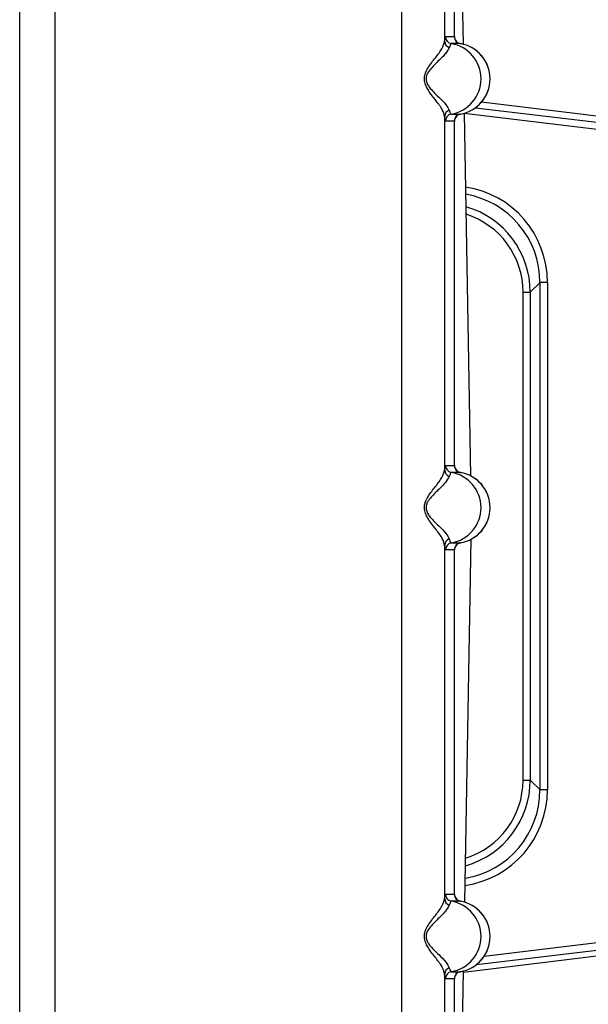
# Model space of a CAD drawing. Extents: x 5 to 134, y 1 to 97.
# Drawn here: x 61 to 61, y 41 to 43 of the extents above; entities that cross this region are included whole.
import ezdxf

# ---------------------------------------------------------------- set-up
doc = ezdxf.new("R2010")
doc.units = 0
doc.header["$MEASUREMENT"] = 0
doc.layers.get('0').update_dxf_attribs({"linetype": 'CONTINUOUS'})

msp = doc.modelspace()

# ---------------------------------------------------------------- linework, layer by layer
for p, q in [((60.6532, 40.2877), (60.6532, 43.6287)), ((61.2659, 43.0294), (61.2733, 42.6067)), ((60.6532, 40.9079), (60.6532, 43.0085)), ((60.7022, 43.0085), (60.7022, 40.9079)), ((61.1876, 40.9079), (61.1876, 43.0085)), ((61.2475, 43.0085), (61.2475, 42.6107)), ((61.2613, 42.6173), (61.2613, 43.0085)), ((61.2485, 42.6174), (61.261, 42.6174)), ((61.261, 42.6174), (61.2613, 42.6173)), ((61.2693, 42.6075), (61.2568, 42.6075)), ((61.2696, 42.6075), (61.2693, 42.6075)), ((61.445, 42.5079), (61.2992, 42.5258)), ((61.2475, 42.5057), (61.2475, 42.0107)), ((61.2485, 42.499), (61.2475, 42.5057)), ((61.2568, 42.5089), (61.2693, 42.5089)), ((61.2693, 42.5089), (61.2696, 42.5089)), ((61.275, 42.5102), (61.2838, 42.0028)), ((61.5652, 42.4748), (61.275, 42.5097)), ((61.2905, 42.5178), (61.5658, 42.4848)), ((61.261, 42.499), (61.2485, 42.499)), ((61.2613, 42.4991), (61.261, 42.499)), ((61.2613, 42.0173), (61.2613, 42.4991)), ((61.3809, 42.2733), (61.3672, 42.2596)), ((61.3914, 42.2733), (61.3809, 42.2733)), ((61.3809, 41.5633), (61.3809, 42.2733)), ((61.3914, 42.2733), (61.3914, 41.5633)), ((61.3572, 42.2596), (61.3672, 42.2596)), ((61.3572, 41.577), (61.3572, 42.2596)), ((61.3672, 42.2596), (61.3672, 41.577)), ((61.2485, 42.0174), (61.261, 42.0174)), ((61.261, 42.0174), (61.2613, 42.0173)), ((61.2693, 42.0075), (61.2568, 42.0075)), ((61.2696, 42.0075), (61.2693, 42.0075)), ((61.2757, 41.406), (61.2845, 41.914)), ((61.2475, 41.9057), (61.2475, 41.4107)), ((61.2485, 41.899), (61.2475, 41.9057)), ((61.261, 41.899), (61.2485, 41.899)), ((61.2568, 41.9089), (61.2693, 41.9089)), ((61.2613, 41.8991), (61.261, 41.899)), ((61.2613, 41.4173), (61.2613, 41.8991)), ((61.2693, 41.9089), (61.2696, 41.9089)), ((61.3572, 41.577), (61.3672, 41.577)), ((61.3809, 41.5633), (61.3672, 41.577)), ((61.3914, 41.5633), (61.3809, 41.5633)), ((61.2485, 41.4174), (61.261, 41.4174)), ((61.261, 41.4174), (61.2613, 41.4173)), ((61.2693, 41.4075), (61.2568, 41.4075)), ((61.2696, 41.4075), (61.2693, 41.4075)), ((61.5652, 41.3617), (61.3026, 41.3302)), ((61.2921, 41.319), (61.5658, 41.3518)), ((61.445, 41.3287), (61.274, 41.3077)), ((61.2568, 41.3089), (61.2693, 41.3089)), ((61.2664, 40.8733), (61.274, 41.3099)), ((61.2693, 41.3089), (61.2696, 41.3089)), ((61.2475, 41.3057), (61.2475, 40.9079)), ((61.2485, 41.299), (61.2475, 41.3057)), ((61.261, 41.299), (61.2485, 41.299)), ((61.2613, 41.2991), (61.261, 41.299)), ((61.2613, 40.9079), (61.2613, 41.2991))]:
    msp.add_line(p, q)
for centre, radius, start, end in [((61.2585, 42.6174), 0.01, 179.9966, 260.4007), ((61.271, 42.6174), 0.01, 179.9966, 260.4007), ((61.2571, 42.6109), 0.00955, 181.2573, 249.7833), ((61.2485, 42.5582), 0.05, 279.6013, 80.3987), ((61.261, 42.5582), 0.05, 279.6013, 80.3987), ((61.2611, 42.5582), 0.05, 279.7317, 80.2565), ((61.2571, 42.5055), 0.00955, 110.2167, 178.7427), ((61.2585, 42.499), 0.01, 99.5993, 180.0034), ((61.271, 42.499), 0.01, 99.5993, 180.0034), ((61.2571, 42.0109), 0.00955, 181.2573, 249.7833), ((61.2585, 42.0174), 0.01, 179.9966, 260.4007), ((61.271, 42.0174), 0.01, 179.9966, 260.4007), ((61.2485, 41.9582), 0.05, 279.6013, 80.3987), ((61.261, 41.9582), 0.05, 279.6013, 80.3987), ((61.2611, 41.9582), 0.05, 279.7317, 80.2565), ((61.2571, 41.9055), 0.00955, 110.2167, 178.7427), ((61.2585, 41.899), 0.01, 99.5993, 180.0034), ((61.271, 41.899), 0.01, 99.5993, 180.0034), ((61.2585, 41.4174), 0.01, 179.9966, 260.4007), ((61.271, 41.4174), 0.01, 179.9966, 260.4007), ((61.2571, 41.4109), 0.00955, 181.2573, 249.7833), ((61.2485, 41.3582), 0.05, 279.6013, 80.3987), ((61.261, 41.3582), 0.05, 279.6013, 80.3987), ((61.2611, 41.3582), 0.05, 279.7317, 80.2565), ((61.2571, 41.3055), 0.00955, 110.2167, 178.7427), ((61.2585, 41.299), 0.01, 99.5993, 180.0034), ((61.271, 41.299), 0.01, 99.5993, 180.0034)]:
    msp.add_arc(centre, radius, start, end)
for centre, major_axis, ratio, start_param, end_param in [((61.2565, 42.2729), (0.0387, 0.1299), 0.994537, 5.003442, 6.423141), ((61.2559, 42.2729), (0.0407, 0.1188), 0.993756, 5.043826, 6.446255), ((61.2418, 42.2587), (0.089, 0.089), 0.993631, 5.501585, 6.784689), ((61.2418, 42.2587), (0.0819, 0.0819), 0.992433, 5.501585, 6.758055), ((61.2418, 41.5779), (0.089, -0.089), 0.993631, 5.775852, 7.064785), ((61.2418, 41.5779), (0.0819, -0.0819), 0.992433, 5.801927, 7.064785), ((61.2565, 41.5637), (-0.0387, 0.1299), 0.994537, 2.99639, 4.421336), ((61.2559, 41.5637), (-0.0407, 0.1188), 0.993756, 2.97284, 4.380952)]:
    msp.add_ellipse(centre, major_axis=major_axis, ratio=ratio, start_param=start_param, end_param=end_param)
for points, knots in [([(61.2475, 42.6107), (61.2478, 42.6134), (61.2481, 42.6173), (61.2484, 42.6174), (61.2485, 42.6174)], [0, 0, 0, 0, 0.690397, 1, 1, 1, 1]), ([(61.2613, 42.6173), (61.2614, 42.6162), (61.2616, 42.614), (61.2633, 42.611), (61.2658, 42.6087), (61.2681, 42.6078), (61.2694, 42.6075), (61.2696, 42.6075)], [0, 0, 0, 0, 0.240731, 0.481462, 0.722215, 0.952199, 1, 1, 1, 1]), ([(61.2475, 42.5057), (61.2468, 42.5086), (61.2453, 42.5147), (61.2361, 42.527), (61.2269, 42.5384), (61.2212, 42.5482), (61.2191, 42.5546), (61.2191, 42.5607), (61.2207, 42.567), (61.2259, 42.5768), (61.2353, 42.5885), (61.2449, 42.6011), (61.2467, 42.6075), (61.2475, 42.6107)], [0, 0, 0, 0, 0.128455, 0.265194, 0.392985, 0.437147, 0.483317, 0.514866, 0.545911, 0.602369, 0.724258, 0.859504, 1, 1, 1, 1]), ([(61.2538, 42.602), (61.2525, 42.5993), (61.2499, 42.5941), (61.2391, 42.5836), (61.229, 42.574), (61.2231, 42.5657), (61.2214, 42.5603), (61.2214, 42.5553), (61.2228, 42.552), (61.2248, 42.5483), (61.23, 42.5414), (61.24, 42.5321), (61.2503, 42.5218), (61.2526, 42.5169), (61.2538, 42.5145)], [0, 0, 0, 0, 0.147742, 0.286544, 0.40721, 0.459794, 0.487158, 0.514363, 0.5511, 0.555605, 0.597249, 0.724144, 0.864791, 1, 1, 1, 1]), ([(61.2568, 42.6075), (61.2567, 42.6075), (61.2562, 42.6075), (61.2548, 42.6042), (61.2538, 42.602)], [0, 0, 0, 0, 0.318604, 1, 1, 1, 1]), ([(61.2538, 42.5145), (61.2543, 42.5129), (61.2557, 42.5089), (61.2564, 42.5089), (61.2568, 42.5089)], [0, 0, 0, 0, 0.382917, 1, 1, 1, 1]), ([(61.2696, 42.5089), (61.2694, 42.5089), (61.2681, 42.5086), (61.2658, 42.5077), (61.2633, 42.5054), (61.2616, 42.5024), (61.2614, 42.5002), (61.2613, 42.4991)], [0, 0, 0, 0, 0.047801, 0.277785, 0.518538, 0.759269, 1, 1, 1, 1]), ([(62.1514, 42.4206), (62.1458, 42.4213), (62.1173, 42.4249), (61.9979, 42.4396), (61.7682, 42.4681), (61.5611, 42.4936), (61.445, 42.5079)], [0, 0, 0, 0, 0.024148, 0.120739, 0.507103, 1, 1, 1, 1]), ([(61.2475, 41.9057), (61.2468, 41.9086), (61.2453, 41.9147), (61.2361, 41.927), (61.2269, 41.9384), (61.2212, 41.9482), (61.2191, 41.9546), (61.2191, 41.9607), (61.2207, 41.967), (61.2259, 41.9768), (61.2353, 41.9885), (61.2449, 42.0011), (61.2467, 42.0075), (61.2475, 42.0107)], [0, 0, 0, 0, 0.128455, 0.265194, 0.392985, 0.437147, 0.483317, 0.514866, 0.545911, 0.602369, 0.724258, 0.859504, 1, 1, 1, 1]), ([(61.2475, 42.0107), (61.2478, 42.0134), (61.2481, 42.0173), (61.2484, 42.0174), (61.2485, 42.0174)], [0, 0, 0, 0, 0.690397, 1, 1, 1, 1]), ([(61.2613, 42.0173), (61.2614, 42.0162), (61.2616, 42.014), (61.2633, 42.011), (61.2658, 42.0087), (61.2681, 42.0078), (61.2694, 42.0075), (61.2696, 42.0075)], [0, 0, 0, 0, 0.240731, 0.481462, 0.722215, 0.952199, 1, 1, 1, 1]), ([(61.2538, 42.002), (61.2525, 41.9993), (61.2499, 41.9941), (61.2391, 41.9836), (61.229, 41.974), (61.2231, 41.9657), (61.2214, 41.9603), (61.2214, 41.9553), (61.2228, 41.952), (61.2248, 41.9483), (61.23, 41.9414), (61.24, 41.9321), (61.2503, 41.9218), (61.2526, 41.9169), (61.2538, 41.9145)], [0, 0, 0, 0, 0.147742, 0.286544, 0.40721, 0.459794, 0.487158, 0.514363, 0.5511, 0.555605, 0.597249, 0.724144, 0.864791, 1, 1, 1, 1]), ([(61.2568, 42.0075), (61.2567, 42.0075), (61.2562, 42.0075), (61.2548, 42.0042), (61.2538, 42.002)], [0, 0, 0, 0, 0.318604, 1, 1, 1, 1]), ([(61.2538, 41.9145), (61.2543, 41.9129), (61.2557, 41.9089), (61.2564, 41.9089), (61.2568, 41.9089)], [0, 0, 0, 0, 0.382917, 1, 1, 1, 1]), ([(61.2696, 41.9089), (61.2694, 41.9089), (61.2681, 41.9086), (61.2658, 41.9077), (61.2633, 41.9054), (61.2616, 41.9024), (61.2614, 41.9002), (61.2613, 41.8991)], [0, 0, 0, 0, 0.047801, 0.277785, 0.518538, 0.759269, 1, 1, 1, 1]), ([(61.2475, 41.4107), (61.2478, 41.4134), (61.2481, 41.4173), (61.2484, 41.4174), (61.2485, 41.4174)], [0, 0, 0, 0, 0.690397, 1, 1, 1, 1]), ([(61.2613, 41.4173), (61.2614, 41.4162), (61.2616, 41.414), (61.2633, 41.411), (61.2658, 41.4087), (61.2681, 41.4078), (61.2694, 41.4075), (61.2696, 41.4075)], [0, 0, 0, 0, 0.240731, 0.481462, 0.722215, 0.952199, 1, 1, 1, 1]), ([(61.2475, 41.3057), (61.2468, 41.3086), (61.2453, 41.3147), (61.2361, 41.327), (61.2269, 41.3384), (61.2212, 41.3482), (61.2191, 41.3546), (61.2191, 41.3607), (61.2207, 41.367), (61.2259, 41.3768), (61.2353, 41.3885), (61.2449, 41.4011), (61.2467, 41.4075), (61.2475, 41.4107)], [0, 0, 0, 0, 0.128455, 0.265194, 0.392985, 0.437147, 0.483317, 0.514866, 0.545911, 0.602369, 0.724258, 0.859504, 1, 1, 1, 1]), ([(61.2568, 41.4075), (61.2567, 41.4075), (61.2562, 41.4075), (61.2548, 41.4042), (61.2538, 41.402)], [0, 0, 0, 0, 0.318604, 1, 1, 1, 1]), ([(62.1514, 41.416), (62.1458, 41.4153), (62.1173, 41.4117), (61.9979, 41.397), (61.7682, 41.3685), (61.5611, 41.343), (61.445, 41.3287)], [0, 0, 0, 0, 0.024148, 0.120739, 0.507103, 1, 1, 1, 1]), ([(61.2538, 41.402), (61.2525, 41.3993), (61.2499, 41.3941), (61.2391, 41.3836), (61.229, 41.374), (61.2231, 41.3657), (61.2214, 41.3603), (61.2214, 41.3553), (61.2228, 41.352), (61.2248, 41.3483), (61.23, 41.3414), (61.24, 41.3321), (61.2503, 41.3218), (61.2526, 41.3169), (61.2538, 41.3145)], [0, 0, 0, 0, 0.147742, 0.286544, 0.40721, 0.459794, 0.487158, 0.514363, 0.5511, 0.555605, 0.597249, 0.724144, 0.864791, 1, 1, 1, 1]), ([(61.2538, 41.3145), (61.2543, 41.3129), (61.2557, 41.3089), (61.2564, 41.3089), (61.2568, 41.3089)], [0, 0, 0, 0, 0.382917, 1, 1, 1, 1]), ([(61.2696, 41.3089), (61.2694, 41.3089), (61.2681, 41.3086), (61.2658, 41.3077), (61.2633, 41.3054), (61.2616, 41.3024), (61.2614, 41.3002), (61.2613, 41.2991)], [0, 0, 0, 0, 0.047801, 0.277785, 0.518538, 0.759269, 1, 1, 1, 1])]:
    msp.add_open_spline(points, degree=3, knots=knots)

doc.saveas('drawing.dxf')
